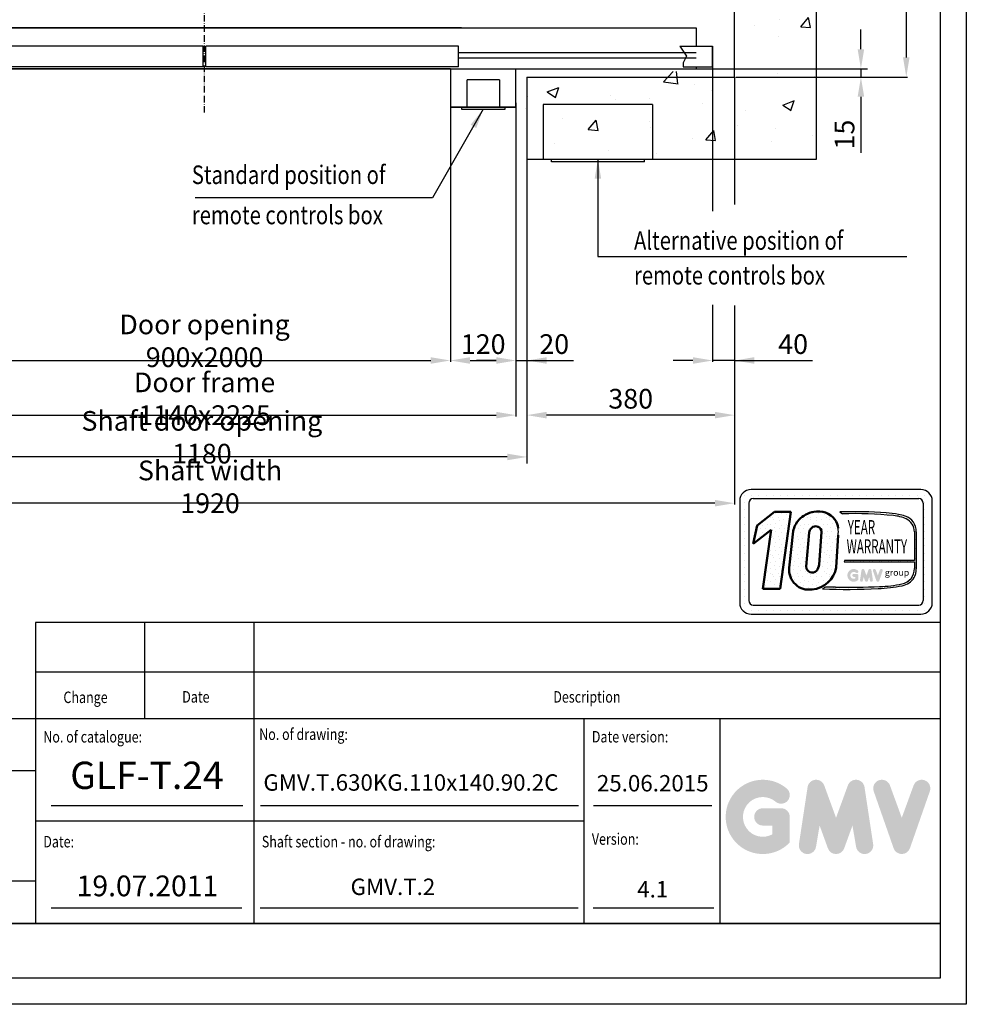
# Model space of a CAD drawing. Units: inches. Extents: x 9002 to 45578, y -3483 to 49858.
# Drawn here: x 34956 to 36689, y 18074 to 19876 of the extents above; entities that cross this region are included whole.
import ezdxf
from ezdxf.enums import TextEntityAlignment as Align

# ---------------------------------------------------------------- set-up
doc = ezdxf.new("R2010")
doc.units = ezdxf.units.IN
doc.header["$MEASUREMENT"] = 0
for name, pattern in [('ACAD_ISO10W100', [18.5, 12, -3, 0.5, -3]), ('CONTINUA', [0]), ('TRATTEGGIATA', [0.75, 0.5, -0.25])]:
    doc.linetypes.add(name, pattern=pattern)
for name, color, linetype in [('ASSI', 3, 'ACAD_ISO10W100'), ('BOTTONIERE', 4, 'Continuous'), ('CAMPITURE', 1, 'Continuous'), ('CARTIGLIO', 7, 'CONTINUA'), ('MURO', 7, 'Continuous'), ('PORTE', 2, 'Continuous'), ('TABELLA-GIALLO', 2, 'Continuous'), ('TELAI', 3, 'Continuous'), ('TESTO', 2, 'Continuous'), ('VANO', 7, 'Continuous')]:
    doc.layers.add(name, color=color, linetype=linetype)
doc.layers.add('QUOTE', color=1, linetype='Continuous', lineweight=15)
doc.styles.add('GMV', font='verdana.TTF')
doc.styles.add('QUOTE', font='romans.shx', dxfattribs={"width": 0.8})
doc.styles.add('ROMANS', font='romans.shx', dxfattribs={"width": 0.8})
doc.dimstyles.new('1_10', dxfattribs={"dimscale": 12, "dimtxt": 3, "dimasz": 3, "dimexe": 0.2, "dimexo": 0.2, "dimgap": 1, "dimtad": 1, "dimdec": 1, "dimdsep": 46, "dimtxsty": 'QUOTE', "dimcen": 0, "dimclrt": 2, "dimadec": 0, "dimazin": 0, "dimtfac": 1, "dimtdec": 1, "dimtmove": 0, "dimatfit": 3, "dimfxl": 1, "dimtvp": 1, "dimtolj": 1, "dimarcsym": 0})
doc.dimstyles.new('GMV', dxfattribs={"dimscale": 12, "dimtxt": 3, "dimasz": 3, "dimexe": 1, "dimexo": 0.5, "dimgap": 1, "dimtad": 1, "dimdec": 1, "dimdsep": 46, "dimtxsty": 'QUOTE', "dimcen": 0, "dimclrt": 2, "dimadec": 0, "dimazin": 0, "dimtfac": 1, "dimtdec": 1, "dimtmove": 0, "dimatfit": 3, "dimfxl": 1, "dimtvp": 1, "dimtolj": 1, "dimarcsym": 0})
pattern_1 = [(0, (36230.323, 18757.78), (0, 34.56), [0, -34.56]), (0, (36241.382, 18758.472), (0, 34.56), [0, -34.56]), (0, (36235.16, 18766.076), (0, 34.56), [0, -34.56]), (0, (36242.764, 18771.605), (0, 34.56), [0, -34.56]), (0, (36233.78, 18773.68), (0, 34.56), [0, -34.56]), (0, (36236.543, 18781.973), (0, 34.56), [0, -34.56]), (0, (36231.705, 18788.194), (0, 34.56), [0, -34.56]), (0, (36242.764, 18787.503), (0, 34.56), [0, -34.56]), (0, (36251.06, 18788.885), (0, 34.56), [0, -34.56]), (0, (36255.206, 18780.59), (0, 34.56), [0, -34.56]), (0, (36262.118, 18779.9), (0, 34.56), [0, -34.56]), (0, (36262.118, 18767.458), (0, 34.56), [0, -34.56]), (0, (36255.897, 18763.31), (0, 34.56), [0, -34.56]), (0, (36246.22, 18765.384), (0, 34.56), [0, -34.56]), (0, (36252.44, 18771.605), (0, 34.56), [0, -34.56]), (0, (36246.22, 18777.826), (0, 34.56), [0, -34.56]), (0, (36260.735, 18758.472), (0, 34.56), [0, -34.56])]

# ---------------------------------------------------------------- blocks, each defined once
blk = doc.blocks.new('*D1204')
at = {"layer": 'Defpoints', "color": 0}
for p in [(34724.6, 19726.4), (35864.6, 19726.4), (35864.6, 19152.7)]:
    blk.add_point(p, dxfattribs=at)
at = {"layer": 'QUOTE', "color": 0, "lineweight": -2}
for p, q in [((34724.6, 19724), (34724.6, 19150.3)), ((35864.6, 19724), (35864.6, 19150.3)), ((34760.6, 19152.7), (35828.6, 19152.7))]:
    blk.add_line(p, q, dxfattribs=at)
at = {"layer": 'QUOTE', "color": 0}
for points in [[(34760.6, 19158.7), (34760.6, 19146.7), (34724.6, 19152.7)], [(35828.6, 19146.7), (35828.6, 19158.7), (35864.6, 19152.7)]]:
    blk.add_solid(points, dxfattribs=at)
at = {"layer": 'QUOTE', "color": 2, "insert": (35294.6, 19182.7), "char_height": 36, "attachment_point": 5, "style": 'QUOTE'}
blk.add_mtext('Door frame \\A1;1140x2225', dxfattribs=at)
blk = doc.blocks.new('*D1205')
at = {"layer": 'Defpoints', "color": 0}
for p in [(34844.6, 19726.4), (35744.6, 19726.4), (35744.6, 19252.7)]:
    blk.add_point(p, dxfattribs=at)
at = {"layer": 'QUOTE', "color": 0, "lineweight": -2}
for p, q in [((34844.6, 19724), (34844.6, 19250.3)), ((35744.6, 19724), (35744.6, 19250.3)), ((34880.6, 19252.7), (35708.6, 19252.7))]:
    blk.add_line(p, q, dxfattribs=at)
at = {"layer": 'QUOTE', "color": 0}
for points in [[(34880.6, 19258.7), (34880.6, 19246.7), (34844.6, 19252.7)], [(35708.6, 19246.7), (35708.6, 19258.7), (35744.6, 19252.7)]]:
    blk.add_solid(points, dxfattribs=at)
at = {"layer": 'QUOTE', "color": 2, "insert": (35294.6, 19288.7), "char_height": 36, "attachment_point": 5, "style": 'QUOTE'}
blk.add_mtext('Door opening \\A1;900x2000', dxfattribs=at)
blk = doc.blocks.new('*D1206')
at = {"layer": 'Defpoints', "color": 0}
for p in [(34344.6, 19786.4), (36264.6, 19355.7), (34344.6, 18991.5)]:
    blk.add_point(p, dxfattribs=at)
at = {"layer": 'QUOTE', "color": 0, "lineweight": -2}
for p, q in [((34344.6, 19784), (34344.6, 18989.1)), ((36264.6, 19353.3), (36264.6, 18989.1)), ((36228.6, 18991.5), (34380.6, 18991.5))]:
    blk.add_line(p, q, dxfattribs=at)
at = {"layer": 'QUOTE', "color": 0}
for points in [[(34380.6, 18997.5), (34380.6, 18985.5), (34344.6, 18991.5)], [(36228.6, 18985.5), (36228.6, 18997.5), (36264.6, 18991.5)]]:
    blk.add_solid(points, dxfattribs=at)
at = {"layer": 'QUOTE', "color": 2, "insert": (35304.6, 19021.5), "char_height": 36, "attachment_point": 5, "style": 'QUOTE'}
blk.add_mtext('Shaft width \\A1;1920', dxfattribs=at)
blk = doc.blocks.new('*D1210')
at = {"layer": 'Defpoints', "color": 0}
for p in [(35744.6, 19716.4), (35864.6, 19716.4), (35864.6, 19252.7)]:
    blk.add_point(p, dxfattribs=at)
at = {"layer": 'QUOTE', "color": 0, "lineweight": -2}
for p, q in [((35744.6, 19714), (35744.6, 19250.3)), ((35864.6, 19714), (35864.6, 19250.3)), ((35780.6, 19252.7), (35828.6, 19252.7))]:
    blk.add_line(p, q, dxfattribs=at)
at = {"layer": 'QUOTE', "color": 0}
for points in [[(35780.6, 19258.7), (35780.6, 19246.7), (35744.6, 19252.7)], [(35828.6, 19246.7), (35828.6, 19258.7), (35864.6, 19252.7)]]:
    blk.add_solid(points, dxfattribs=at)
at = {"layer": 'QUOTE', "color": 2, "insert": (35804.6, 19282.7), "char_height": 36, "attachment_point": 5, "style": 'QUOTE'}
blk.add_mtext('\\A1;120', dxfattribs=at)
blk = doc.blocks.new('*D1211')
at = {"layer": 'Defpoints', "color": 0}
for p in [(35884.6, 19626.4), (36264.6, 19355.7), (35884.6, 19152.7)]:
    blk.add_point(p, dxfattribs=at)
at = {"layer": 'QUOTE', "color": 0, "lineweight": -2}
for p, q in [((35884.6, 19624), (35884.6, 19150.3)), ((36264.6, 19353.3), (36264.6, 19150.3)), ((36228.6, 19152.7), (35920.6, 19152.7))]:
    blk.add_line(p, q, dxfattribs=at)
at = {"layer": 'QUOTE', "color": 0}
for points in [[(35920.6, 19158.7), (35920.6, 19146.7), (35884.6, 19152.7)], [(36228.6, 19146.7), (36228.6, 19158.7), (36264.6, 19152.7)]]:
    blk.add_solid(points, dxfattribs=at)
at = {"layer": 'QUOTE', "color": 2, "insert": (36074.6, 19182.7), "char_height": 36, "attachment_point": 5, "style": 'QUOTE'}
blk.add_mtext('\\A1;380', dxfattribs=at)
blk = doc.blocks.new('*D1212')
at = {"layer": 'Defpoints', "color": 0}
for p in [(36224.6, 19357.2), (36264.6, 19355.7), (36224.6, 19252.7)]:
    blk.add_point(p, dxfattribs=at)
at = {"layer": 'QUOTE', "color": 0, "lineweight": -2}
for p, q in [((36224.6, 19354.8), (36224.6, 19250.3)), ((36264.6, 19353.3), (36264.6, 19250.3)), ((36188.6, 19252.7), (36152.6, 19252.7)), ((36264.6, 19252.7), (36224.6, 19252.7)), ((36264.6, 19252.7), (36407.2, 19252.7)), ((36300.6, 19252.7), (36336.6, 19252.7))]:
    blk.add_line(p, q, dxfattribs=at)
at = {"layer": 'QUOTE', "color": 0}
for points in [[(36188.6, 19246.7), (36188.6, 19258.7), (36224.6, 19252.7)], [(36300.6, 19258.7), (36300.6, 19246.7), (36264.6, 19252.7)]]:
    blk.add_solid(points, dxfattribs=at)
at = {"layer": 'QUOTE', "color": 2, "insert": (36371.9, 19282.7), "char_height": 36, "attachment_point": 5, "style": 'QUOTE'}
blk.add_mtext('\\A1;40', dxfattribs=at)
blk = doc.blocks.new('*D1224')
at = {"layer": 'Defpoints', "color": 0}
for p in [(36034.6, 20456.4), (36264.6, 19771.4), (36579, 19771.4)]:
    blk.add_point(p, dxfattribs=at)
at = {"layer": 'QUOTE', "color": 0, "lineweight": -2}
for p, q in [((36037, 20456.4), (36581.4, 20456.4)), ((36579, 20420.4), (36579, 19807.4)), ((36267, 19771.4), (36581.4, 19771.4))]:
    blk.add_line(p, q, dxfattribs=at)
at = {"layer": 'QUOTE', "color": 0}
for points in [[(36585, 20420.4), (36573, 20420.4), (36579, 20456.4)], [(36573, 19807.4), (36585, 19807.4), (36579, 19771.4)]]:
    blk.add_solid(points, dxfattribs=at)
at = {"layer": 'QUOTE', "color": 2, "insert": (36549, 20113.9), "char_height": 36, "attachment_point": 5, "rotation": 90, "style": 'QUOTE'}
blk.add_mtext('\\A1;685', dxfattribs=at)
blk = doc.blocks.new('*D1393')
at = {"color": 0, "lineweight": -2}
for p, q in [((34704.6, 19377.2), (34704.6, 19064.2)), ((35884.6, 19377.6), (35884.6, 19064.2)), ((35848.6, 19076.2), (34740.6, 19076.2))]:
    blk.add_line(p, q, dxfattribs=at)
at = {"color": 0}
for points in [[(34740.6, 19082.2), (34740.6, 19070.2), (34704.6, 19076.2)], [(35848.6, 19070.2), (35848.6, 19082.2), (35884.6, 19076.2)]]:
    blk.add_solid(points, dxfattribs=at)
at = {"layer": 'Defpoints', "color": 0}
for p in [(34704.6, 19383.2), (35884.6, 19383.6), (34704.6, 19076.2)]:
    blk.add_point(p, dxfattribs=at)
at = {"color": 2, "insert": (35289.6, 19112.2), "char_height": 36, "attachment_point": 5, "style": 'QUOTE'}
blk.add_mtext('Shaft door opening \\A1;1180', dxfattribs=at)
blk = doc.blocks.new('*D1392')
at = {"layer": 'Defpoints', "color": 0}
for p in [(35884.6, 19493.6), (35864.6, 19353.6), (35884.6, 19252.7)]:
    blk.add_point(p, dxfattribs=at)
at = {"layer": 'QUOTE', "color": 0, "lineweight": -2}
for p, q in [((35884.6, 19487.6), (35884.6, 19240.7)), ((35864.6, 19347.6), (35864.6, 19240.7)), ((35828.6, 19252.7), (35792.6, 19252.7)), ((35864.6, 19252.7), (35884.6, 19252.7)), ((35884.6, 19252.7), (35969.9, 19252.7)), ((35920.6, 19252.7), (35956.6, 19252.7))]:
    blk.add_line(p, q, dxfattribs=at)
at = {"layer": 'QUOTE', "color": 0}
for points in [[(35828.6, 19246.7), (35828.6, 19258.7), (35864.6, 19252.7)], [(35920.6, 19258.7), (35920.6, 19246.7), (35884.6, 19252.7)]]:
    blk.add_solid(points, dxfattribs=at)
at = {"layer": 'QUOTE', "color": 2, "insert": (35934.6, 19282.7), "char_height": 36, "attachment_point": 5, "style": 'QUOTE'}
blk.add_mtext('\\A1;20', dxfattribs=at)
blk = doc.blocks.new('*D3059')
at = {"layer": 'Defpoints', "color": 0}
for p in [(36144.6, 19786.4), (36264.6, 19771.4), (36496, 19771.4)]:
    blk.add_point(p, dxfattribs=at)
at = {"layer": 'QUOTE', "color": 0, "lineweight": -2}
for p, q in [((36496, 19822.4), (36496, 19858.4)), ((36150.6, 19786.4), (36508, 19786.4)), ((36496, 19786.4), (36496, 19771.4)), ((36270.6, 19771.4), (36508, 19771.4)), ((36496, 19735.4), (36496, 19632.9))]:
    blk.add_line(p, q, dxfattribs=at)
at = {"layer": 'QUOTE', "color": 0}
for points in [[(36490, 19822.4), (36502, 19822.4), (36496, 19786.4)], [(36502, 19735.4), (36490, 19735.4), (36496, 19771.4)]]:
    blk.add_solid(points, dxfattribs=at)
at = {"layer": 'QUOTE', "color": 2, "insert": (36466, 19666.2), "char_height": 36, "attachment_point": 5, "rotation": 90, "style": 'QUOTE'}
blk.add_mtext('\\A1;15', dxfattribs=at)

msp = doc.modelspace()

# ---------------------------------------------------------------- hatches: boundary and pattern name
h = msp.add_hatch()
h.set_pattern_fill('DOTS2', color=256, scale=34.56, style=0)
h.set_pattern_definition(pattern_1)
h.paths.add_polyline_path([(36316.28341, 18834.60645), (36348.2328, 18834.60645), (36367.54249, 18975.75155), (36337.91979, 18975.75155), (36305.8097, 18950.87753), (36299.02933, 18917.19269), (36331.80141, 18942.58315)])
h = msp.add_hatch()
h.set_pattern_fill('DOTS2', color=256, scale=34.56, style=0)
h.set_pattern_definition(pattern_1)
h.paths.add_polyline_path([(36454.27048, 18945.66048, 0.1135880489), (36448.45489, 18961.5295, 0.2931262297), (36409.75962, 18975.76633, 0.1581829566), (36382.42362, 18961.24011, 0.1106407523), (36371.69875, 18940.48394), (36364.63741, 18873.0341, 0.4930046839), (36406.5982, 18833.74992, 0.3493587254), (36450.6977, 18874.11316), (36454.15244, 18933.20886, 0.0717377161)])
h.paths.add_polyline_path([(36405.34747, 18946.10002, -0.6779291205), (36423.95655, 18938.32486), (36419.76378, 18879.44876, -0.1291997499), (36414.6847, 18867.69507, -0.6685621845), (36395.88563, 18875.47023), (36401.05088, 18937.92507, -0.1166649731)], flags=16)
h = msp.add_hatch()
h.set_pattern_fill('DOTS2', color=256, scale=17.28, style=0)
h.set_pattern_definition([(0, (36229.631, 18757.436), (0, 17.28), [0, -17.28]), (0, (36235.161, 18757.781), (0, 17.28), [0, -17.28]), (0, (36232.05, 18761.583), (0, 17.28), [0, -17.28]), (0, (36235.852, 18764.348), (0, 17.28), [0, -17.28]), (0, (36231.36, 18765.384), (0, 17.28), [0, -17.28]), (0, (36232.742, 18769.532), (0, 17.28), [0, -17.28]), (0, (36230.323, 18772.642), (0, 17.28), [0, -17.28]), (0, (36235.852, 18772.296), (0, 17.28), [0, -17.28]), (0, (36240, 18772.988), (0, 17.28), [0, -17.28]), (0, (36242.073, 18768.84), (0, 17.28), [0, -17.28]), (0, (36245.529, 18768.495), (0, 17.28), [0, -17.28]), (0, (36245.529, 18762.274), (0, 17.28), [0, -17.28]), (0, (36242.419, 18760.2), (0, 17.28), [0, -17.28]), (0, (36237.58, 18761.237), (0, 17.28), [0, -17.28]), (0, (36240.69, 18764.348), (0, 17.28), [0, -17.28]), (0, (36237.58, 18767.458), (0, 17.28), [0, -17.28]), (0, (36244.838, 18757.781), (0, 17.28), [0, -17.28])])
h.paths.add_polyline_path([(36570.98424, 18844.06784, -0.0522625924), (36530.16338, 18838.92147, -0.0157616884), (36449.55617, 18837.89757, 0.0027296492), (36431.36218, 18837.94433), (36425.36923, 18834.56352, 0.0208455704), (36527.77538, 18835.16003, 0.0412098112), (36571.65353, 18840.56896, 0.2076152963), (36593.46515, 18855.39334, 0.0987016061), (36597.38987, 18871.14914), (36597.38987, 18939.42849, 0.3290611992), (36577.20593, 18967.91055, 0.0336253704), (36564.74419, 18971.05823, 0.0275145385), (36542.05538, 18973.83162, 0.0266431036), (36457.64127, 18975.54192), (36462.28161, 18971.92402, -0.0368992387), (36555.79203, 18968.75696, -0.0829702551), (36578.70454, 18963.04886, -0.2849406718), (36593.94288, 18939.01617), (36593.94288, 18886.42736), (36465.80471, 18886.42736), (36465.24396, 18884.24915), (36593.94288, 18884.24915), (36593.94288, 18871.72328, -0.1642502171), (36588.16116, 18853.91541, -0.1661498076)])
h = msp.add_hatch(color=256)
h.paths.add_polyline_path([(36491.40301, 18851.34493), (36491.40301, 18859.44528, 0.4287573781), (36488.52906, 18862.18065, 0.0001472212), (36488.52745, 18862.18399), (36482.85494, 18862.18399, 1), (36482.85494, 18856.70656), (36485.92559, 18856.70656), (36485.92559, 18853.94536, -1.9042134634), (36486.90389, 18864.27062), (36486.90389, 18864.27062, 1), (36490.42471, 18868.46657, 2.3147547561)])
h.paths.add_polyline_path([(36494.31296, 18850.8178, 0.9912278492), (36499.72093, 18849.9496), (36500.86685, 18856.70656), (36503.5049, 18849.46958, 0.6998439001), (36508.65108, 18849.46958), (36511.28913, 18856.70656), (36512.43505, 18849.9496, 0.9912278492), (36517.84301, 18850.8178), (36515.1043, 18868.8933, 0.7764552148), (36509.82415, 18869.42302), (36506.07799, 18859.1714), (36502.33183, 18869.42302, 0.7764552148), (36497.05167, 18868.8933)])
h.paths.add_polyline_path([(36523.17638, 18869.42302, 0.9927481584), (36518.01828, 18867.58058), (36518.01828, 18867.58057, 0.0003132327), (36518.01942, 18867.57733, -0.0001907072), (36518.01873, 18867.5793), (36524.33723, 18849.5038, 0.7097744405), (36529.50785, 18849.5038), (36535.82636, 18867.5793, 0.9932437394), (36530.66823, 18869.42172, -0.0001260312), (36530.6687, 18869.42302), (36526.92254, 18859.1714)])
at = {"layer": 'CAMPITURE'}
h = msp.add_hatch(dxfattribs=at)
h.set_pattern_fill('AR-CONC', color=256, scale=30, style=0)
h.set_pattern_definition([(50, (38779.1, 78044.05), (215.17805, -18.82564), [22.5, -247.5]), (355, (38779.1, 78044.05), (-41.6254, 225.6576), [18, -198]), (100.4514, (38797.03, 78042.48), (173.5528, 206.83186), [19.12206, -210.3426]), (46.1842, (38779.1, 78104.05), (320.1723, -49.6557), [33.75, -371.25]), (96.6356, (38805.78, 78099.9), (280.3988, 292.2354), [28.683, -315.5139]), (351.1842, (38779.1, 78104.05), (280.3986, 292.2356), [27, -297]), (21, (38809.1, 78089.05), (179.0721, -120.78567), [22.5, -247.5]), (326, (38809.1, 78089.05), (72.9946, 217.545), [18, -198]), (71.4514, (38824.02, 78078.99), (252.0668, 96.75915), [19.12206, -210.3426]), (37.5, (38779.1, 78044.05), (3.64796, 99.86816), [0, -195.6, 0, -201, 0, -198.75]), (7.5, (38779.1, 78044.05), (78.92086, 118.32351), [0, -114.6, 0, -191.1, 0, -75.75]), (327.5, (38712.2, 78044.05), (160.14673, -6.76646), [0, -75, 0, -234, 0, -310.5]), (317.5, (38682.2, 78044.05), (174.95585, 30.0315), [0, -97.5, 0, -155.4, 0, -220.5])])
h.paths.add_polyline_path([(34724.56214, 21631.42679), (34724.56214, 21686.42679), (34724.56214, 21781.42679), (34194.56189, 21781.42679), (34194.56189, 19631.42679), (34724.56214, 19631.42679), (34724.56214, 19781.42679), (34344.56189, 19781.42679), (34344.56189, 21631.42679)])
h.paths.add_polyline_path([(36274.56189, 21631.42679), (36274.56189, 19781.42679), (35864.56243, 19781.42679), (35864.56243, 19631.42679), (36424.56189, 19631.42679), (36424.56189, 21781.42679), (35864.56214, 21781.42679), (35864.56214, 21631.42679)])
at = {"layer": 'QUOTE'}
h = msp.add_hatch(color=256, dxfattribs=at)
h.paths.add_polyline_path([(36365.7479, 18370.65633), (36365.7479, 18417.41347, 0.4287573781), (36349.15879, 18433.20269, 0.0001472212), (36349.14949, 18433.22198), (36316.40642, 18433.22198, 1), (36316.40642, 18401.60497), (36334.1309, 18401.60497), (36334.1309, 18385.66666, -1.9042134634), (36339.77789, 18445.26651), (36339.7779, 18445.26651, 1), (36360.10091, 18469.48654, 2.3147547561)])
h.paths.add_polyline_path([(36382.54485, 18367.61361, 0.9912278492), (36413.76092, 18362.60217), (36420.37545, 18401.60497), (36435.60291, 18359.83134, 0.6998439001), (36465.30789, 18359.83134), (36480.53535, 18401.60497), (36487.14988, 18362.60217, 0.9912278492), (36518.36595, 18367.61361), (36502.55745, 18471.94973, 0.7764552148), (36472.07914, 18475.00739), (36450.4554, 18415.83262), (36428.83166, 18475.00739, 0.7764552148), (36398.35335, 18471.94973)])
h.paths.add_polyline_path([(36549.15145, 18475.00739, 0.9927481584), (36519.37765, 18464.37238), (36519.37767, 18464.37233, 0.0003132327), (36519.38421, 18464.35363, -0.0001907072), (36519.38023, 18464.36501), (36555.85216, 18360.02889, 0.7097744405), (36585.69821, 18360.02889), (36622.17014, 18464.36501, 0.9932437394), (36592.39619, 18474.9999, -0.0001260312), (36592.39892, 18475.00739), (36570.77518, 18415.83262)])
h = msp.add_hatch(color=256, dxfattribs=at)
h.paths.add_polyline_path([(36365.7479, 18370.65633), (36365.7479, 18417.41347, 0.4287573781), (36349.15879, 18433.20269, 0.0001472212), (36349.14949, 18433.22198), (36316.40642, 18433.22198, 1), (36316.40642, 18401.60497), (36334.1309, 18401.60497), (36334.1309, 18385.66666, -1.9042134634), (36339.77789, 18445.26651), (36339.7779, 18445.26651, 1), (36360.10091, 18469.48654, 2.3147547561)])
h.paths.add_polyline_path([(36382.54485, 18367.61361, 0.9912278492), (36413.76092, 18362.60217), (36420.37545, 18401.60497), (36435.60291, 18359.83134, 0.6998439001), (36465.30789, 18359.83134), (36480.53535, 18401.60497), (36487.14988, 18362.60217, 0.9912278492), (36518.36595, 18367.61361), (36502.55745, 18471.94973, 0.7764552148), (36472.07914, 18475.00739), (36450.4554, 18415.83262), (36428.83166, 18475.00739, 0.7764552148), (36398.35335, 18471.94973)])
h.paths.add_polyline_path([(36549.15145, 18475.00739, 0.9927481584), (36519.37765, 18464.37238), (36519.37767, 18464.37233, 0.0003132327), (36519.38421, 18464.35363, -0.0001907072), (36519.38023, 18464.36501), (36555.85216, 18360.02889, 0.7097744405), (36585.69821, 18360.02889), (36622.17014, 18464.36501, 0.9932437394), (36592.39619, 18474.9999, -0.0001260312), (36592.39892, 18475.00739), (36570.77518, 18415.83262)])

# ---------------------------------------------------------------- linework, layer by layer
for p, q in [((36605.83858, 19016.56553), (36294.79858, 19016.56553)), ((36274.06258, 18995.82953), (36274.06258, 18809.20553)), ((36276.53994, 19005.55261), (36276.53994, 19005.55261)), ((36282.82421, 19005.55261), (36282.82421, 19005.55261)), ((36295.99157, 19005.55261), (36295.99157, 19005.55261)), ((36298.94578, 18999.97673), (36601.69138, 18999.97673)), ((36309.15893, 19005.55261), (36309.15893, 19005.55261)), ((36322.32629, 19005.55261), (36322.32629, 19005.55261)), ((36335.49365, 19005.55261), (36335.49365, 19005.55261)), ((36348.66101, 19005.55261), (36348.66101, 19005.55261)), ((36361.82837, 19005.55261), (36361.82837, 19005.55261)), ((36374.99573, 19005.55261), (36374.99573, 19005.55261)), ((36388.16309, 19005.55261), (36388.16309, 19005.55261)), ((36401.33045, 19005.55261), (36401.33045, 19005.55261)), ((36414.49781, 19005.55261), (36414.49781, 19005.55261)), ((36427.66517, 19005.55261), (36427.66517, 19005.55261)), ((36440.83253, 19005.55261), (36440.83253, 19005.55261)), ((36453.99989, 19005.55261), (36453.99989, 19005.55261)), ((36467.16725, 19005.55261), (36467.16725, 19005.55261)), ((36480.33461, 19005.55261), (36480.33461, 19005.55261)), ((36493.50197, 19005.55261), (36493.50197, 19005.55261)), ((36506.66933, 19005.55261), (36506.66933, 19005.55261)), ((36519.83669, 19005.55261), (36519.83669, 19005.55261)), ((36533.00405, 19005.55261), (36533.00405, 19005.55261)), ((36546.17141, 19005.55261), (36546.17141, 19005.55261)), ((36559.33877, 19005.55261), (36559.33877, 19005.55261)), ((36572.50613, 19005.55261), (36572.50613, 19005.55261)), ((36585.67349, 19005.55261), (36585.67349, 19005.55261)), ((36598.84085, 19005.55261), (36598.84085, 19005.55261)), ((36612.00821, 19005.55261), (36612.00821, 19005.55261)), ((36626.57458, 18809.20553), (36626.57458, 18995.82953)), ((36274.06258, 18992.38525), (36274.06258, 18992.38525)), ((36274.06258, 18979.21789), (36274.06258, 18979.21789)), ((36282.82421, 18992.38525), (36282.82421, 18992.38525)), ((36282.82421, 18979.21789), (36282.82421, 18979.21789)), ((36290.65138, 18991.68233), (36290.65138, 18813.35273)), ((36457.64127, 18975.54192), (36462.28161, 18971.92402)), ((36609.92428, 18992.38525), (36609.92428, 18992.38525)), ((36609.98578, 18991.68233), (36609.98578, 18813.35273)), ((36609.98578, 18979.21789), (36609.98578, 18979.21789)), ((36612.00821, 18992.38525), (36612.00821, 18992.38525)), ((36612.00821, 18979.21789), (36612.00821, 18979.21789)), ((36625.17557, 18992.38525), (36625.17557, 18992.38525)), ((36625.17557, 18979.21789), (36625.17557, 18979.21789)), ((36274.06258, 18966.05053), (36274.06258, 18966.05053)), ((36282.82421, 18966.05053), (36282.82421, 18966.05053)), ((36609.98578, 18966.05053), (36609.98578, 18966.05053)), ((36612.00821, 18966.05053), (36612.00821, 18966.05053)), ((36625.17557, 18966.05053), (36625.17557, 18966.05053)), ((36274.06258, 18952.88317), (36274.06258, 18952.88317)), ((36274.06258, 18939.71581), (36274.06258, 18939.71581)), ((36282.82421, 18952.88317), (36282.82421, 18952.88317)), ((36282.82421, 18939.71581), (36282.82421, 18939.71581)), ((36593.94288, 18939.01617), (36593.94288, 18886.42736)), ((36597.38987, 18939.42849), (36597.38987, 18871.14914)), ((36609.98578, 18952.88317), (36609.98578, 18952.88317)), ((36609.98578, 18939.71581), (36609.98578, 18939.71581)), ((36612.00821, 18952.88317), (36612.00821, 18952.88317)), ((36612.00821, 18939.71581), (36612.00821, 18939.71581)), ((36625.17557, 18952.88317), (36625.17557, 18952.88317)), ((36625.17557, 18939.71581), (36625.17557, 18939.71581)), ((36274.06258, 18926.54845), (36274.06258, 18926.54845)), ((36282.82421, 18926.54845), (36282.82421, 18926.54845)), ((36609.98578, 18926.54845), (36609.98578, 18926.54845)), ((36612.00821, 18926.54845), (36612.00821, 18926.54845)), ((36625.17557, 18926.54845), (36625.17557, 18926.54845)), ((36274.06258, 18913.38109), (36274.06258, 18913.38109)), ((36282.82421, 18913.38109), (36282.82421, 18913.38109)), ((36609.98578, 18913.38109), (36609.98578, 18913.38109)), ((36612.00821, 18913.38109), (36612.00821, 18913.38109)), ((36625.17557, 18913.38109), (36625.17557, 18913.38109)), ((36274.06258, 18900.21373), (36274.06258, 18900.21373)), ((36274.06258, 18887.04637), (36274.06258, 18887.04637)), ((36282.82421, 18900.21373), (36282.82421, 18900.21373)), ((36282.82421, 18887.04637), (36282.82421, 18887.04637)), ((36465.80471, 18886.42736), (36465.24396, 18884.24915)), ((36593.94288, 18886.42736), (36465.80471, 18886.42736)), ((36609.98578, 18900.21373), (36609.98578, 18900.21373)), ((36609.98578, 18887.04637), (36609.98578, 18887.04637)), ((36612.00821, 18900.21373), (36612.00821, 18900.21373)), ((36612.00821, 18887.04637), (36612.00821, 18887.04637)), ((36625.17557, 18900.21373), (36625.17557, 18900.21373)), ((36625.17557, 18887.04637), (36625.17557, 18887.04637)), ((36274.06258, 18873.87901), (36274.06258, 18873.87901)), ((36282.82421, 18873.87901), (36282.82421, 18873.87901)), ((36465.24396, 18884.24915), (36593.94288, 18884.24915)), ((36593.94288, 18884.24915), (36593.94288, 18871.72328)), ((36609.98578, 18873.87901), (36609.98578, 18873.87901)), ((36612.00821, 18873.87901), (36612.00821, 18873.87901)), ((36625.17557, 18873.87901), (36625.17557, 18873.87901)), ((36274.06258, 18860.71165), (36274.06258, 18860.71165)), ((36282.82421, 18860.71165), (36282.82421, 18860.71165)), ((36609.98578, 18860.71165), (36609.98578, 18860.71165)), ((36612.00821, 18860.71165), (36612.00821, 18860.71165)), ((36625.17557, 18860.71165), (36625.17557, 18860.71165)), ((36274.06258, 18847.54429), (36274.06258, 18847.54429)), ((36274.06258, 18834.37693), (36274.06258, 18834.37693)), ((36282.82421, 18847.54429), (36282.82421, 18847.54429)), ((36282.82421, 18834.37693), (36282.82421, 18834.37693)), ((36431.36218, 18837.94433), (36425.36923, 18834.56352)), ((36609.98578, 18847.54429), (36609.98578, 18847.54429)), ((36609.98578, 18834.37693), (36609.98578, 18834.37693)), ((36612.00821, 18847.54429), (36612.00821, 18847.54429)), ((36612.00821, 18834.37693), (36612.00821, 18834.37693)), ((36625.17557, 18847.54429), (36625.17557, 18847.54429)), ((36625.17557, 18834.37693), (36625.17557, 18834.37693)), ((36274.06258, 18821.20957), (36274.06258, 18821.20957)), ((36282.82421, 18821.20957), (36282.82421, 18821.20957)), ((36609.98578, 18821.20957), (36609.98578, 18821.20957)), ((36612.00821, 18821.20957), (36612.00821, 18821.20957)), ((36625.17557, 18821.20957), (36625.17557, 18821.20957)), ((36274.17716, 18808.04221), (36274.17716, 18808.04221)), ((36279.86365, 18794.87485), (36279.86365, 18794.87485)), ((36282.82421, 18808.04221), (36282.82421, 18808.04221)), ((36282.82421, 18794.87485), (36282.82421, 18794.87485)), ((36295.99157, 18794.87485), (36295.99157, 18794.87485)), ((36298.94578, 18805.05833), (36601.69138, 18805.05833)), ((36309.15893, 18794.87485), (36309.15893, 18794.87485)), ((36322.32629, 18794.87485), (36322.32629, 18794.87485)), ((36335.49365, 18794.87485), (36335.49365, 18794.87485)), ((36348.66101, 18794.87485), (36348.66101, 18794.87485)), ((36361.82837, 18794.87485), (36361.82837, 18794.87485)), ((36374.99573, 18794.87485), (36374.99573, 18794.87485)), ((36388.16309, 18794.87485), (36388.16309, 18794.87485)), ((36401.33045, 18794.87485), (36401.33045, 18794.87485)), ((36414.49781, 18794.87485), (36414.49781, 18794.87485)), ((36427.66517, 18794.87485), (36427.66517, 18794.87485)), ((36440.83253, 18794.87485), (36440.83253, 18794.87485)), ((36453.99989, 18794.87485), (36453.99989, 18794.87485)), ((36467.16725, 18794.87485), (36467.16725, 18794.87485)), ((36480.33461, 18794.87485), (36480.33461, 18794.87485)), ((36493.50197, 18794.87485), (36493.50197, 18794.87485)), ((36506.66933, 18794.87485), (36506.66933, 18794.87485)), ((36519.83669, 18794.87485), (36519.83669, 18794.87485)), ((36533.00405, 18794.87485), (36533.00405, 18794.87485)), ((36546.17141, 18794.87485), (36546.17141, 18794.87485)), ((36559.33877, 18794.87485), (36559.33877, 18794.87485)), ((36572.50613, 18794.87485), (36572.50613, 18794.87485)), ((36585.67349, 18794.87485), (36585.67349, 18794.87485)), ((36598.84085, 18794.87485), (36598.84085, 18794.87485)), ((36608.01147, 18808.04221), (36608.01147, 18808.04221)), ((36612.00821, 18808.04221), (36612.00821, 18808.04221)), ((36612.00821, 18794.87485), (36612.00821, 18794.87485)), ((36625.17557, 18808.04221), (36625.17557, 18808.04221)), ((36294.79858, 18788.46953), (36605.83858, 18788.46953))]:
    msp.add_line(p, q)
at = {"lineweight": 50}
for p, q in [((36305.8097, 18950.87753), (36337.91979, 18975.75155)), ((36337.91979, 18975.75155), (36367.54249, 18975.75155)), ((36367.54249, 18975.75155), (36348.2328, 18834.60645)), ((36299.02933, 18917.19269), (36305.8097, 18950.87753)), ((36331.80141, 18942.58315), (36299.02933, 18917.19269)), ((36316.28341, 18834.60645), (36331.80141, 18942.58315)), ((36371.69875, 18940.48394), (36364.63741, 18873.0341)), ((36395.88563, 18875.47023), (36401.05088, 18937.92507)), ((36419.76378, 18879.44876), (36423.95655, 18938.32486)), ((36454.15244, 18933.20886), (36450.6977, 18874.11316)), ((36348.2328, 18834.60645), (36316.28341, 18834.60645))]:
    msp.add_line(p, q, dxfattribs=at)
for centre, radius, start, end in [((36294.79858, 18995.82953), 20.736, 90, 180), ((36605.83858, 18995.82953), 20.736, 0, 90), ((36298.94578, 18991.68233), 8.2944, 90, 180), ((36601.69138, 18991.68233), 8.2944, 0, 90), ((36483.81146, 18183.16679), 792.80718, 85.78694509, 91.89165044), ((36487.60854, 18337.65067), 634.77881, 83.83379308, 92.28664072), ((36528.21955, 18766.44806), 207.84458, 79.87882428, 86.18310143), ((36550.16743, 18897.33983), 71.63828, 66.52493063, 85.49685738), ((36547.59893, 18876.93785), 95.66926, 71.97256024, 79.676025), ((36568.00211, 18939.99547), 29.39323, 358.89472246, 71.75220037), ((36566.94999, 18938.74827), 26.99422, 0.56862661, 64.18625856), ((36411.04192, 18939.84391), 43.61813, 351.25037778, 7.66333444), ((36564.67847, 18871.38211), 29.2664, 323.35770939, 0.66794636), ((36555.90864, 18873.11527), 41.5278, 334.73861307, 357.28632418), ((36565.16443, 18874.12368), 30.61411, 280.95874384, 318.69276915), ((36565.47799, 18873.11351), 33.1253, 280.74449191, 327.65990843), ((36469.42157, 20062.48058), 1228.70701, 267.94535698, 272.72211799), ((36436.17641, 17171.60349), 1666.3478, 89.53994498, 90.16553294), ((36473.62356, 20116.62267), 1278.95157, 268.92174068, 272.53375448), ((36516.95681, 19103.59993), 268.65782, 272.30786545, 281.74711751), ((36526.0232, 19036.22934), 197.3513, 271.20208304, 283.16889955), ((36298.94578, 18813.35273), 8.2944, 180, 270), ((36601.69138, 18813.35273), 8.2944, 270, 0), ((36294.79858, 18809.20553), 20.736, 180, 270), ((36605.83858, 18809.20553), 20.736, 270, 0)]:
    msp.add_arc(centre, radius, start, end)
for centre, radius, start, end in [((36418.47511, 18926.38109), 50.14839, 100.00848358, 135.96343554), ((36418.00832, 18938.48134), 38.18653, 37.12585192, 102.4748315), ((36423.38698, 18926.92513), 53.43701, 140.04712258, 165.30140037), ((36416.88662, 18940.96039), 37.67817, 7.16592184, 33.08728479), ((36420.47874, 18932.93076), 20.05953, 138.96585377, 165.58317102), ((36413.10252, 18938.50387), 10.85551, 359.05512968, 135.59308334), ((36400.69678, 18869.49838), 36.2323, 174.39988921, 279.37394189), ((36406.89304, 18875.47023), 11.00741, 180, 315.06075983), ((36403.28945, 18881.63736), 48.00162, 273.95252826, 350.98175662), ((36394.86065, 18883.23583), 25.18944, 321.90588773, 351.35316204)]:
    msp.add_arc(centre, radius, start, end, dxfattribs=at)
at = {"layer": 'ASSI'}
msp.add_line((35294.56214, 19706.42679), (35294.56214, 20026.42679), dxfattribs=at)
at = {"layer": 'BOTTONIERE', "linetype": 'TRATTEGGIATA', "ltscale": 2}
for p, q in [((35834.56214, 19766.47649), (35774.56214, 19766.47649)), ((35774.56214, 19766.47649), (35774.56214, 19716.42679)), ((35834.56214, 19766.47649), (35834.56214, 19716.42679)), ((36114.56214, 19721.42679), (35914.56214, 19721.42679)), ((35914.56214, 19721.42679), (35914.56214, 19621.42679)), ((36114.56214, 19721.42679), (36114.56214, 19621.42679))]:
    msp.add_line(p, q, dxfattribs=at)
at = {"layer": 'BOTTONIERE'}
for p, q in [((35844.56214, 19716.42679), (35764.56214, 19716.42679)), ((35844.56214, 19716.42679), (35764.56214, 19716.42679)), ((35764.56214, 19716.42679), (35764.56214, 19712.42679)), ((35764.56214, 19716.42679), (35764.56214, 19712.42679)), ((35844.56214, 19712.42679), (35844.56214, 19716.42679)), ((35844.56214, 19712.42679), (35844.56214, 19716.42679)), ((35764.56214, 19712.42679), (35844.56214, 19712.42679)), ((35764.56214, 19712.42679), (35844.56214, 19712.42679)), ((35929.56214, 19616.42679), (35929.56214, 19621.42679)), ((36099.56214, 19616.42679), (35929.56214, 19616.42679)), ((36099.56214, 19616.42679), (36099.56214, 19621.42679))]:
    msp.add_line(p, q, dxfattribs=at)
at = {"layer": 'CAMPITURE'}
for p, q in [((36164.56214, 19827.99209), (36176.63804, 19809.66296)), ((36164.56214, 19827.99209), (36224.56214, 19827.99209)), ((36224.56214, 19827.99209), (36224.56214, 19525.93649)), ((36224.56214, 19789.99209), (36224.56214, 19827.99209)), ((35759.56214, 19816.42679), (36194.56214, 19816.42679)), ((35759.56214, 19806.42679), (36194.56214, 19806.42679)), ((36176.63804, 19809.66296), (36170.64647, 19797.685)), ((36170.64647, 19797.685), (36170.64647, 19789.99209)), ((36170.64647, 19789.99209), (36224.56214, 19789.99209)), ((36170.64676, 19789.99209), (36224.56243, 19789.99209)), ((36264.56189, 19771.42679), (36264.56189, 19538.20702))]:
    msp.add_line(p, q, dxfattribs=at)
at = {"layer": 'CARTIGLIO'}
for p, q in [((36688.89606, 22130.43), (36688.89606, 18074.43)), ((36640.89606, 22082.43), (36640.89606, 18122.43)), ((36640.89606, 18222.43), (33861.69606, 18222.43)), ((33861.69606, 18222.43), (36640.89606, 18222.43)), ((33861.69606, 18222.43), (36640.89606, 18222.43)), ((36640.89606, 18222.43), (33861.69606, 18222.43)), ((33861.69606, 18222.43), (36640.89606, 18222.43)), ((33861.69606, 18222.43), (36640.89606, 18222.43)), ((36640.89606, 18122.43), (33861.69606, 18122.43)), ((36640.89606, 18122.43), (33861.69606, 18122.43)), ((36640.89606, 18122.43), (33861.69606, 18122.43)), ((36640.89606, 18122.43), (33861.69606, 18122.43)), ((36688.89606, 18074.43), (33813.69606, 18074.43)), ((36688.89606, 18074.43), (33813.69606, 18074.43))]:
    msp.add_line(p, q, dxfattribs=at)
at = {"layer": 'MURO'}
for p, q in [((36414.56189, 19621.42679), (36414.56189, 21791.42679)), ((36264.56189, 19771.42679), (36264.56189, 21641.42679)), ((35884.56243, 19771.42679), (36264.56189, 19771.42679)), ((35884.56243, 19771.42679), (35884.56243, 19621.42679)), ((35884.56243, 19621.42679), (36414.56189, 19621.42679))]:
    msp.add_line(p, q, dxfattribs=at)
at = {"layer": 'PORTE'}
for p, q in [((35764.56214, 19861.42679), (34394.56214, 19861.42679)), ((34824.56214, 19861.42679), (36194.56214, 19861.42679)), ((36194.56214, 19861.42679), (36194.56214, 19827.99209)), ((35292.06214, 19827.99209), (34829.56214, 19827.99209)), ((35292.06214, 19789.99209), (35292.06214, 19827.99209)), ((35759.56214, 19827.99209), (35297.06214, 19827.99209)), ((35297.06214, 19789.99209), (35297.06214, 19827.99209)), ((35759.56214, 19789.99209), (35759.56214, 19827.99209)), ((35744.56214, 19786.42679), (34394.56214, 19786.42679)), ((35292.06214, 19789.99209), (34829.56214, 19789.99209)), ((34844.56214, 19786.42679), (36194.56214, 19786.42679)), ((34844.56214, 19786.42679), (36194.56214, 19786.42679)), ((35759.56214, 19789.99209), (35297.06214, 19789.99209)), ((36194.56214, 19789.99209), (36194.56214, 19786.42679)), ((36194.56243, 19789.99209), (36194.56243, 19786.42679))]:
    msp.add_line(p, q, dxfattribs=at)
for p in [(36194.56214, 19786.42679), (36194.56214, 19786.42679), (36194.56243, 19786.42679)]:
    msp.add_point(p, dxfattribs=at)
at = {"layer": 'TELAI'}
for p, q in [((35744.56214, 19786.42679), (35744.56214, 19716.42679)), ((35744.56214, 19786.42679), (35744.56214, 19716.42679)), ((35864.56214, 19716.42679), (35864.56214, 19786.42679)), ((35864.56214, 19716.42679), (35864.56214, 19786.42679)), ((35864.56243, 19716.42679), (35864.56243, 19786.42679)), ((35864.56214, 19716.42679), (35744.56214, 19716.42679)), ((35744.56214, 19716.42679), (35864.56214, 19716.42679)), ((35744.56214, 19716.42679), (35864.56214, 19716.42679))]:
    msp.add_line(p, q, dxfattribs=at)
at = {"layer": 'TESTO', "color": 4}
for p, q in [((35013.69606, 18438.43), (35364.50416, 18438.43)), ((35397.13482, 18438.43), (35979.25563, 18438.43)), ((36006.72317, 18438.43), (36222.86451, 18438.43)), ((35013.69606, 18251.23), (35362.82754, 18251.23)), ((35396.37525, 18251.23), (35978.49606, 18251.23)), ((36005.9636, 18251.23), (36226.96096, 18251.23))]:
    msp.add_line(p, q, dxfattribs=at)
at = {"layer": 'VANO', "color": 1, "linetype": 'TRATTEGGIATA'}
msp.add_line((35884.56243, 19771.42679), (36264.56189, 19771.42679), dxfattribs=at)
at = {"layer": 'VANO'}
for p, q in [((36640.89606, 18773.31942), (34984.89606, 18773.31942)), ((36640.89606, 18773.31942), (34984.89606, 18773.31942)), ((34984.89606, 18773.31942), (34984.89606, 18682.10303)), ((34984.89606, 18773.31942), (34984.89606, 18682.10303)), ((35184.89606, 18773.31942), (35184.89606, 18682.10303)), ((35184.89606, 18773.31942), (35184.89606, 18682.10303)), ((35384.89606, 18773.31942), (35384.89606, 18682.10303)), ((35384.89606, 18773.31942), (35384.89606, 18682.10303)), ((36640.89606, 18682.10303), (34984.89606, 18682.10303)), ((36640.89606, 18682.10303), (34984.89606, 18682.10303)), ((34984.89606, 18682.10303), (34984.89606, 18596.83)), ((34984.89606, 18682.10303), (34984.89606, 18596.83)), ((35184.89606, 18682.10303), (35184.89606, 18596.83)), ((35184.89606, 18682.10303), (35184.89606, 18596.83)), ((35384.89606, 18682.10303), (35384.89606, 18596.83)), ((35384.89606, 18682.10303), (35384.89606, 18596.83)), ((36640.89606, 18596.83), (33861.69606, 18596.83)), ((36640.89606, 18596.83), (33861.69606, 18596.83)), ((34984.89606, 18596.83), (34984.89606, 18222.43)), ((34984.89606, 18596.83), (34984.89606, 18222.43)), ((35384.89606, 18596.83), (35384.89606, 18222.43)), ((35384.89606, 18596.83), (35384.89606, 18222.43)), ((35989.03256, 18596.83), (35989.03256, 18222.43)), ((35989.03256, 18596.83), (35989.03256, 18222.43)), ((36237.69606, 18596.83), (36237.69606, 18222.43)), ((36237.69606, 18596.83), (36237.69606, 18222.43)), ((34984.89606, 18501.6607), (33861.69606, 18501.6607)), ((34984.89606, 18501.6607), (33861.69606, 18501.6607)), ((35989.03256, 18409.63), (34984.89606, 18409.63)), ((33861.69606, 18300.15922), (34984.89606, 18300.15922)), ((33861.69606, 18300.15922), (34984.89606, 18300.15922))]:
    msp.add_line(p, q, dxfattribs=at)

# ---------------------------------------------------------------- texts
at = {"style": 'GMV', "width": 0.6}
for s, p in [('YEAR', (36496.97459, 18944.24038)), ('WARRANTY', (36525.19115, 18909.08206))]:
    msp.add_text(s, height=25.92, dxfattribs=at).set_placement(p, align=Align.MIDDLE)
at = {"style": 'GMV'}
msp.add_text('group', height=11.757312, dxfattribs=at).set_placement((36562.06412, 18863.10753), align=Align.MIDDLE)
at = {"layer": 'TABELLA-GIALLO', "style": 'ROMANS', "width": 0.8}
for s, p in [('Standard position of', (35271.23522, 19575.65122)), ('remote controls box', (35271.23522, 19502.04412)), ('Alternative position of', (36080.60768, 19455.32354)), ('remote controls box', (36080.60768, 19391.71644))]:
    msp.add_text(s, height=34, dxfattribs=at).set_placement(p)
at = {"layer": 'TESTO', "color": 4, "style": 'QUOTE', "width": 0.8}
for s, p in [('Change', (35036.1847, 18625.78848)), ('Date', (35253.60189, 18626.56128)), ('Description', (35932.8531, 18626.56128)), ('No. of drawing:', (35394.49277, 18558.20491)), ('No. of catalogue:', (34999.29606, 18553.51741)), ('Date version:', (36003.43256, 18553.63)), ('Date:', (34999.29606, 18361.59174)), ('Shaft section - no. of drawing:', (35399.29606, 18361.59174)), ('Version:', (36003.43256, 18366.43))]:
    msp.add_text(s, height=21, dxfattribs=at).set_placement(p)
at = {"layer": 'TESTO', "color": 2, "attachment_point": 5, "style": 'QUOTE'}
for s, insert, char_height, width in [('\\fTahoma|b0|i0;\\H1.315789x;\\T1;\\W1;GLF-T.24', (35189.10011, 18493.52483), 38, 94.9014686), ('GMV.T.630KG.110x140.90.2C', (35672.31182, 18476.49496), 30, 444.1802), ('25.06.2015', (36114.90649, 18475.13519), 30, 241.6528357), ('19.07.2011', (35189.95275, 18286.21588), 38, 418.65), ('GMV.T.2', (35639.34386, 18285.5825), 30, 444.1802), ('4.1', (36114.90649, 18281.07882), 30, 241.6528357)]:
    msp.add_mtext(s, dxfattribs=dict(at, insert=insert, char_height=char_height, width=width))

# ---------------------------------------------------------------- dimensions: what is measured, and where the dimension line sits
at = {"color": 6}
dim = msp.add_linear_dim(base=(34704.56214, 19076.21429), p1=(35884.56214, 19383.62543), p2=(34704.56214, 19383.16735), angle=180, text='Shaft door opening <>', dimstyle='GMV', dxfattribs=at)
dim.commit()
dim.dimension.update_dxf_attribs({"geometry": '*D1393', "text_midpoint": (35289.56189, 19076.21429), "dimtype": 160})
at = {"layer": 'QUOTE'}
for base, p1, angle, dimstyle, picture, middle in [((36579.00954, 19771.42679), (36034.56243, 20456.42679), 90, '1_10', '*D1224', (36549.00954, 20113.92679)), ((36495.97728, 19771.42679), (36144.5616, 19786.42679), 270, 'GMV', '*D3059', (36465.97728, 19666.16965))]:
    dim = msp.add_linear_dim(base=base, p1=p1, p2=(36264.56189, 19771.42679), angle=angle, dimstyle=dimstyle, dxfattribs=at)
    dim.commit()
    dim.dimension.update_dxf_attribs({"geometry": picture, "text_midpoint": middle})
dim = msp.add_linear_dim(base=(34344.56189, 18991.53962), p1=(36264.56189, 19355.71352), p2=(34344.56189, 19786.42679), text='Shaft width <>', dimstyle='1_10', dxfattribs=at)
dim.commit()
dim.dimension.update_dxf_attribs({"geometry": '*D1206', "text_midpoint": (35304.56189, 18991.53962), "dimtype": 160})
for base, p1, p2, text, picture, middle in [((35864.56214, 19152.70924), (34724.56214, 19726.42679), (35864.56214, 19726.42679), 'Door frame <>x2225', '*D1204', (35294.56214, 19182.70924)), ((35744.56214, 19252.70924), (34844.56214, 19726.42679), (35744.56214, 19726.42679), 'Door opening <>x2000', '*D1205', (35294.56214, 19288.70924))]:
    dim = msp.add_linear_dim(base=base, p1=p1, p2=p2, text=text, dimstyle='1_10', dxfattribs=at)
    dim.commit()
    dim.dimension.update_dxf_attribs({"geometry": picture, "text_midpoint": middle})
for base, p1, p2, picture, middle in [((35864.56214, 19252.70924), (35744.56214, 19716.42679), (35864.56214, 19716.42679), '*D1210', (35804.56214, 19282.70924)), ((35884.56214, 19152.70924), (36264.56189, 19355.71352), (35884.56214, 19626.42679), '*D1211', (36074.56202, 19182.70924))]:
    dim = msp.add_linear_dim(base=base, p1=p1, p2=p2, dimstyle='1_10', dxfattribs=at)
    dim.commit()
    dim.dimension.update_dxf_attribs({"geometry": picture, "text_midpoint": middle})
for base, p1, p2, dimstyle, picture, middle in [((35884.56214, 19252.70924), (35864.56214, 19353.62543), (35884.56214, 19493.62543), 'GMV', '*D1392', (35934.56214, 19252.70924)), ((36224.56214, 19252.70924), (36264.56189, 19355.71352), (36224.56214, 19357.21026), '1_10', '*D1212', (36371.87618, 19252.70924))]:
    dim = msp.add_linear_dim(base=base, p1=p1, p2=p2, dimstyle=dimstyle, dxfattribs=at)
    dim.commit()
    dim.dimension.update_dxf_attribs({"geometry": picture, "text_midpoint": middle, "dimtype": 160})

# ---------------------------------------------------------------- leaders
for points in [[(35804.56214, 19712.42679), (35711.98062, 19550.34952), (35277.43409, 19550.34952)], [(36014.56214, 19621.42679), (36014.56214, 19442.81133), (36579.77964, 19442.81133)]]:
    msp.add_leader(points, dimstyle='GMV', dxfattribs=at)

doc.saveas('drawing.dxf')
